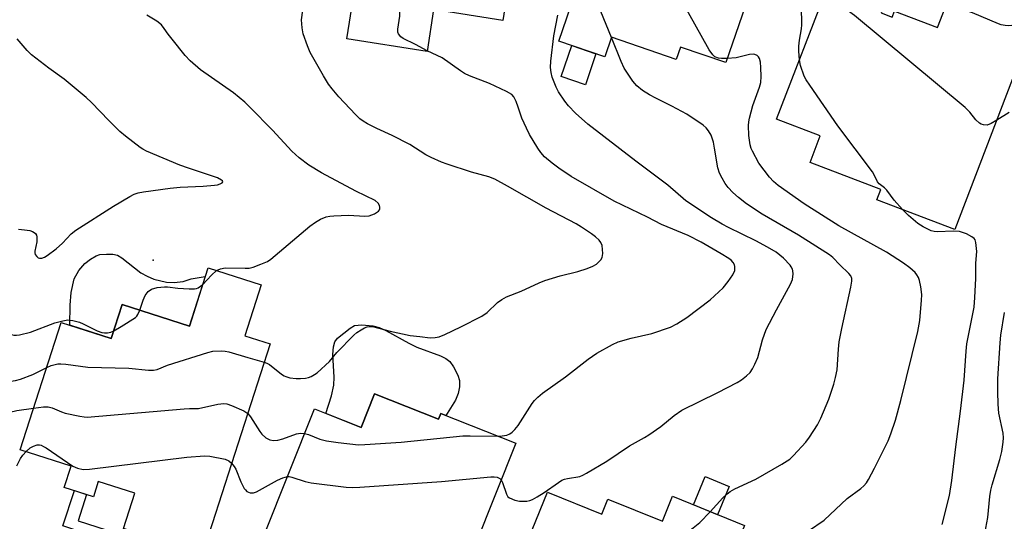
# Model space of a CAD drawing. Units: inches. Extents: x 1243770 to 1249769, y 565452 to 569452.
# Drawn here: x 1244142 to 1244418, y 566251 to 566391 of the extents above; entities that cross this region are included whole.
import ezdxf

# ---------------------------------------------------------------- set-up
doc = ezdxf.new("R2010")
doc.units = ezdxf.units.IN
doc.header["$MEASUREMENT"] = 0
for name, color, linetype in [('BLDG-Footprint', 5, 'Continuous'), ('CULTRL-Pad', 6, 'Continuous'), ('ELEV-Spot Elevation', 7, 'Continuous'), ('TRANS-Non Street Sidewalk', 7, 'Continuous'), ('Undefined', 1, 'Continuous')]:
    doc.layers.add(name, color=color, linetype=linetype)

msp = doc.modelspace()

# ---------------------------------------------------------------- linework, layer by layer
at = {"layer": 'BLDG-Footprint'}
for points, elevation in [([(1244281.63, 566438.06), (1244280.27, 566429.39), (1244283.32, 566428.91), (1244277.44, 566391.31), (1244258.03, 566394.34), (1244256.2, 566382.61), (1244233.7, 566386.12), (1244235.45, 566397.35), (1244224.64, 566399.04), (1244231, 566439.77), (1244254.08, 566436.17), (1244253.61, 566433.15), (1244261.01, 566431.99), (1244262.43, 566441.06)], 587.24), ([(1244352.65, 566416.38), (1244339.98, 566379.45), (1244327.27, 566383.81), (1244326.08, 566380.34), (1244307.89, 566386.58), (1244306, 566381.06), (1244293.11, 566385.49), (1244312.41, 566441.75), (1244337.68, 566433.08), (1244334.13, 566422.74)], 591.55), ([(1244427.37, 566393.2), (1244404.16, 566332.62), (1244382.3, 566340.99), (1244383.39, 566343.84), (1244363.56, 566351.44), (1244366.41, 566358.89), (1244354.21, 566363.57), (1244368.8, 566401.67), (1244384.38, 566395.7), (1244383.49, 566393.39), (1244386.6, 566392.19), (1244387.26, 566393.91), (1244399.33, 566389.28), (1244404.23, 566402.07)], 595.8), ([(1244209.65, 566317.11), (1244205.08, 566302.88), (1244212.17, 566300.6), (1244193.24, 566241.72), (1244171.07, 566248.84), (1244174.24, 566258.71), (1244164, 566262), (1244162.63, 566257.73), (1244154.45, 566260.36), (1244156.37, 566266.34), (1244142.14, 566270.92), (1244153.62, 566306.61), (1244167.64, 566302.1), (1244170.7, 566311.62), (1244189.55, 566305.56), (1244194.8, 566321.88)], 624.22), ([(1244241.48, 566286.61), (1244259.44, 566279.46), (1244260.08, 566281.06), (1244281.04, 566272.72), (1244258.46, 566215.98), (1244236.6, 566224.68), (1244240.82, 566235.29), (1244233.01, 566238.39), (1244231.62, 566234.9), (1244220.03, 566239.52), (1244221.18, 566242.43), (1244210.4, 566246.72), (1244224.6, 566282.38), (1244237.72, 566277.16)], 588.49), ([(1244289.96, 566259.05), (1244305.15, 566252.86), (1244306.87, 566257.09), (1244322.18, 566250.85), (1244325.03, 566257.85), (1244345.18, 566249.64), (1244340.84, 566239), (1244343.14, 566238.07), (1244323.25, 566189.26), (1244302.41, 566197.76), (1244306.86, 566208.7), (1244274.78, 566221.77)], 592.71)]:
    msp.add_lwpolyline(points, close=True, dxfattribs=dict(at, elevation=elevation))
at = {"layer": 'CULTRL-Pad'}
for points in [[(1244303.54, 566381.91), (1244300.58, 566373.27), (1244293.83, 566375.58), (1244296.8, 566384.22)], [(1244183.11, 566317.88), (1244185.3, 566317.83), (1244187.79, 566318.13), (1244190.03, 566318.82), (1244194.01, 566319.45), (1244189.55, 566305.56), (1244170.7, 566311.62), (1244167.64, 566302.1), (1244156.03, 566305.83), (1244156.12, 566311.47), (1244156.39, 566315), (1244157.29, 566318.86), (1244158.57, 566321.13), (1244160.2, 566323.1), (1244161.79, 566324.34), (1244163.38, 566325.25), (1244164.41, 566325.63), (1244166.27, 566325.78), (1244168.12, 566325.77), (1244169.36, 566325.43), (1244170.64, 566324.72), (1244175.93, 566320.54), (1244177.72, 566319.55), (1244179.57, 566318.72)], [(1244264.92, 566286.72), (1244264.13, 566284.82), (1244261.81, 566281.06), (1244261.43, 566280.53), (1244260.08, 566281.06), (1244259.44, 566279.46), (1244241.48, 566286.6), (1244237.73, 566277.16), (1244227.82, 566281.1), (1244229.41, 566286), (1244230.06, 566289.04), (1244230.1, 566291.28), (1244229.75, 566297.58), (1244229.96, 566299.77), (1244230.35, 566301.18), (1244231.12, 566302.15), (1244232.84, 566303.63), (1244234.65, 566305.01), (1244235.89, 566305.7), (1244237.89, 566305.97), (1244241.01, 566305.66), (1244242.78, 566305.19), (1244244.67, 566304.38), (1244251.07, 566300.79), (1244253.3, 566299.7), (1244259.95, 566297.27), (1244261.45, 566296.5), (1244262.57, 566295.64), (1244263.59, 566294.2), (1244264.81, 566291.83), (1244265.27, 566290.34), (1244265.33, 566288.55)], [(1244340.89, 566260.62), (1244337.66, 566252.7), (1244330.91, 566255.45), (1244334.13, 566263.37)]]:
    msp.add_lwpolyline(points, close=True, dxfattribs=at)
at = {"layer": 'ELEV-Spot Elevation'}
msp.add_point((1244179.4, 566324.09, 581.44), dxfattribs=at)
at = {"layer": 'TRANS-Non Street Sidewalk'}
msp.add_lwpolyline([(1244173.81, 566245.98), (1244172.9, 566243.25), (1244154.03, 566249.53), (1244157.33, 566259.44), (1244160.72, 566258.35), (1244158.34, 566250.97)], close=True, dxfattribs=at)
at = {"layer": 'Undefined'}
for points, elevation in [([(1244256.23, 566382.77), (1244252.98, 566384.55), (1244249.51, 566386.19), (1244248.87, 566386.66), (1244248.22, 566387.54), (1244248.04, 566388.04), (1244248, 566388.84), (1244248.57, 566392.48), (1244248.58, 566394.37), (1244248.44, 566395.46), (1244248.09, 566397.12), (1244247.7, 566398.78), (1244247.28, 566400.11), (1244246.22, 566402.77), (1244238.73, 566418.79), (1244235.74, 566424.79), (1244231.89, 566435.36), (1244230.72, 566437.96)], 586), ([(1244340.38, 566380.61), (1244338.74, 566380.58), (1244337.9, 566380.7), (1244336.9, 566381.1), (1244336.29, 566381.61), (1244335.33, 566383.08), (1244329.46, 566393.44), (1244328.22, 566395.78), (1244324.29, 566403.98), (1244319.72, 566413.86), (1244316.02, 566422.98), (1244315.55, 566424.65), (1244315.18, 566427.89), (1244314.94, 566428.97), (1244311.97, 566437.61), (1244311.55, 566439.24)], 592), ([(1244307.87, 566386.5), (1244302.55, 566399.58), (1244302.13, 566401.29), (1244301.33, 566405.66), (1244301.1, 566407.12), (1244301, 566408.48)], 590), ([(1244360.6, 566380.26), (1244360.41, 566382.67), (1244360.43, 566384.1), (1244360.62, 566385.76), (1244361.19, 566388.98), (1244361.29, 566390.07), (1244361.3, 566391.47), (1244361.15, 566393.84), (1244360.63, 566398.4), (1244360.5, 566404), (1244360.37, 566405.01), (1244360.12, 566405.8), (1244359.51, 566407.13), (1244358.92, 566408.08), (1244358.54, 566408.44), (1244357.83, 566408.75), (1244355.6, 566409.11), (1244354.18, 566409.18), (1244353.36, 566409.08), (1244350.92, 566408.5), (1244349.93, 566408.45)], 594), ([(1244415.9, 566363.28), (1244414.35, 566362.38), (1244413.2, 566361.96), (1244412.23, 566362), (1244411.51, 566362.24), (1244411.06, 566362.51), (1244410.07, 566363.45), (1244408.41, 566365.57), (1244407.07, 566366.87), (1244375.99, 566392.65), (1244374.31, 566393.88), (1244370.57, 566395.74), (1244369.88, 566396.16), (1244369.58, 566396.46), (1244369.36, 566396.85), (1244369.18, 566397.65), (1244369.08, 566399.41), (1244369.22, 566401.51)], 596), ([(1244210.52, 566295.47), (1244211.29, 566295.19), (1244212.03, 566294.77), (1244215.39, 566292.09), (1244216.1, 566291.63), (1244216.61, 566291.4), (1244217.73, 566291.11), (1244219.48, 566290.86), (1244220.66, 566290.86), (1244222.13, 566291.01), (1244222.99, 566291.19), (1244223.72, 566291.47), (1244224.65, 566291.97), (1244225.34, 566292.47), (1244228.83, 566295.69), (1244230.91, 566298.2), (1244235.65, 566303.03), (1244236.54, 566303.75), (1244237.69, 566304.53), (1244238.65, 566305.09), (1244239.39, 566305.4), (1244240.07, 566305.5), (1244240.86, 566305.42), (1244245.81, 566304.16), (1244251.43, 566302.9), (1244254.18, 566302.65), (1244257.04, 566302.28), (1244258.47, 566302.34), (1244259.59, 566302.57), (1244261.18, 566303.23), (1244265.63, 566305.36), (1244271.56, 566308.39), (1244273.03, 566309.43), (1244275.96, 566312.21), (1244277.19, 566313.04), (1244278.5, 566313.74), (1244282.61, 566315.41), (1244287.62, 566317.69), (1244289.22, 566318.34), (1244293.54, 566319.71), (1244298.48, 566320.91), (1244301.04, 566321.7), (1244302.71, 566322.36), (1244303.69, 566322.97), (1244304.88, 566324.12), (1244305.29, 566324.79), (1244305.46, 566325.89), (1244305.41, 566327.07), (1244305.25, 566328.22), (1244304.94, 566328.99), (1244304.45, 566329.64), (1244303.45, 566330.62), (1244302.34, 566331.49), (1244299.46, 566333.36), (1244297.97, 566334.22), (1244289.63, 566338.67), (1244278.79, 566344.81), (1244275.17, 566346.74), (1244273.47, 566347.42), (1244268.69, 566348.78), (1244261.81, 566350.99), (1244260.23, 566351.57), (1244257.33, 566352.83), (1244255.83, 566353.6), (1244251.37, 566356.5), (1244246.38, 566359.03), (1244242.09, 566361.01), (1244239.52, 566362.3), (1244238.28, 566363.01), (1244237.38, 566363.69), (1244236.13, 566364.92), (1244231.46, 566369.91), (1244229.57, 566372.09), (1244228.6, 566373.45), (1244227.13, 566375.79), (1244223.43, 566382.32), (1244222.65, 566384.2), (1244221.49, 566387.5), (1244221.14, 566389.18), (1244221.01, 566391.45), (1244221.35, 566394.16)], 584), ([(1244426.66, 566393.47), (1244424.28, 566391.74), (1244423.28, 566391.12), (1244422.25, 566390.62), (1244420.12, 566389.87), (1244419.32, 566389.79), (1244418.25, 566389.84), (1244417.2, 566390.02), (1244416.37, 566390.29), (1244409.13, 566393.41), (1244401.84, 566395.81)], 598), ([(1244197.14, 566321.13), (1244198.23, 566321.63), (1244199.56, 566321.89), (1244205.2, 566321.79), (1244206.34, 566321.84), (1244207.44, 566322.09), (1244209.59, 566322.91), (1244211.42, 566323.72), (1244212.39, 566324.36), (1244223.33, 566333.58), (1244224.89, 566334.73), (1244226.35, 566335.55), (1244227.89, 566336.18), (1244228.92, 566336.38), (1244230.01, 566336.48), (1244234.12, 566336.68), (1244238.7, 566336.4), (1244239.92, 566336.48), (1244240.72, 566336.74), (1244241.49, 566337.1), (1244242.6, 566337.84), (1244242.87, 566338.21), (1244242.94, 566338.42), (1244242.94, 566338.89), (1244242.83, 566339.38), (1244242.47, 566340.07), (1244241.64, 566340.76), (1244236.2, 566343.41), (1244226.6, 566348.6), (1244223.03, 566350.68), (1244220.33, 566352.76), (1244218.24, 566354.62), (1244212.84, 566360.48), (1244206.59, 566366.91), (1244205.12, 566368.33), (1244201.94, 566370.97), (1244192.68, 566377.46), (1244189.79, 566379.97), (1244188.39, 566381.47), (1244184.68, 566386.02), (1244183.61, 566387.41), (1244182.52, 566389.05), (1244181.69, 566390.08), (1244180.47, 566391.11), (1244177.65, 566392.81)], 582), ([(1244276.96, 566262.48), (1244277.32, 566261.73), (1244278.44, 566258.41), (1244278.87, 566257.73), (1244279.27, 566257.41), (1244280.79, 566256.75), (1244282.14, 566256.46), (1244283.12, 566256.44), (1244284.14, 566256.53), (1244284.96, 566256.69), (1244285.76, 566256.96), (1244287.05, 566257.66), (1244289.05, 566258.93), (1244293.03, 566261.75), (1244294, 566262.34), (1244294.76, 566262.66), (1244295.56, 566262.87), (1244299.05, 566263.42), (1244299.84, 566263.75), (1244300.86, 566264.3), (1244306.64, 566267.74), (1244312.98, 566272.04), (1244317.2, 566274.36), (1244318.41, 566275.11), (1244321.7, 566277.39), (1244325.43, 566280.53), (1244327.61, 566282.02), (1244337.76, 566286.98), (1244343.16, 566289.78), (1244344.39, 566290.54), (1244345.72, 566291.61), (1244346.74, 566292.59), (1244347.41, 566293.55), (1244348.11, 566294.87), (1244348.93, 566296.78), (1244350.22, 566301.69), (1244351.29, 566304.6), (1244354.12, 566310.12), (1244358.09, 566317.34), (1244358.61, 566318.64), (1244358.84, 566320.25), (1244358.79, 566321.04), (1244358.65, 566321.53), (1244358.31, 566322.24), (1244357.97, 566322.71), (1244356.16, 566324.65), (1244354.03, 566326.29), (1244351.62, 566327.75), (1244348.39, 566329.46), (1244340.73, 566333.22), (1244338.93, 566334.18), (1244335.96, 566335.97), (1244328.7, 566340.7), (1244323.71, 566345.06), (1244314.7, 566351.81), (1244301.28, 566362.18), (1244297.84, 566365.28), (1244295.86, 566367.33), (1244294.79, 566368.68), (1244293.01, 566371.31), (1244292.36, 566372.62), (1244291.29, 566375.35), (1244290.98, 566376.73), (1244290.84, 566378.13), (1244290.92, 566379.85), (1244291.7, 566387.01), (1244292.83, 566392.78)], 588), ([(1244141.63, 566332.72), (1244143.34, 566332.6), (1244144.77, 566332.34), (1244145.57, 566332.11), (1244146.05, 566331.87), (1244146.42, 566331.52), (1244146.69, 566331.08), (1244146.82, 566330.58), (1244146.8, 566329.23), (1244146.25, 566326.63), (1244146.23, 566326.13), (1244146.35, 566325.66), (1244146.78, 566325.05), (1244147.17, 566324.75), (1244147.57, 566324.61), (1244148.17, 566324.64), (1244148.95, 566324.94), (1244149.72, 566325.39), (1244152.23, 566327.2), (1244153.98, 566328.79), (1244156.45, 566331.43), (1244157.72, 566332.44), (1244168.29, 566339.17), (1244172.81, 566341.93), (1244174.09, 566342.61), (1244175.2, 566342.98), (1244176.67, 566343.27), (1244184.17, 566344.3), (1244186.96, 566344.55), (1244193.46, 566344.79), (1244196.63, 566345.07), (1244197.48, 566345.21), (1244198.21, 566345.45), (1244198.76, 566345.77), (1244198.91, 566346.02), (1244198.81, 566346.28), (1244198.53, 566346.54), (1244197.41, 566347.15), (1244189.29, 566349.86), (1244186.84, 566350.75), (1244177.55, 566354.66), (1244176.5, 566355.19), (1244175.77, 566355.66), (1244171.61, 566358.88), (1244170.05, 566360.19), (1244166.93, 566363.26), (1244162.11, 566368.26), (1244160.58, 566369.64), (1244154.42, 566374.81), (1244150.11, 566377.86), (1244145.29, 566381.62), (1244144.08, 566382.86), (1244141.22, 566386.14)], 580), ([(1244335.6, 566253.54), (1244339.08, 566257.39), (1244340.33, 566258.51), (1244341.22, 566259.19), (1244342.48, 566259.9), (1244348.37, 566262.7), (1244355.67, 566266.9), (1244357.87, 566268.31), (1244358.96, 566269.33), (1244362.42, 566273.03), (1244363.45, 566274.45), (1244365.65, 566277.89), (1244366.56, 566279.72), (1244368.85, 566285.12), (1244370.23, 566289.27), (1244370.74, 566291.17), (1244371.13, 566293.35), (1244371.52, 566299.15), (1244371.74, 566301.2), (1244372.46, 566304.87), (1244375.05, 566316.46), (1244375.31, 566318.15), (1244375.28, 566318.95), (1244375.01, 566319.64), (1244374.49, 566320.3), (1244371.9, 566322.73), (1244369.95, 566324.78), (1244369.02, 566325.54), (1244360.29, 566331.03), (1244350.14, 566337), (1244345.79, 566339.88), (1244343.5, 566341.68), (1244341.97, 566343), (1244340.63, 566344.45), (1244339.75, 566345.61), (1244338.91, 566347.03), (1244338.21, 566348.48), (1244337.75, 566350), (1244336.82, 566355.49), (1244336.47, 566357.2), (1244335.84, 566359.13), (1244335.11, 566360.31), (1244334.4, 566361.15), (1244333.56, 566361.91), (1244329.04, 566364.98), (1244324.83, 566367.25), (1244320.33, 566369.46), (1244318.53, 566370.42), (1244316.57, 566371.66), (1244315.01, 566372.93), (1244313.9, 566374.27), (1244311.45, 566377.91), (1244310.6, 566379.8), (1244307.87, 566386.5)], 590), ([(1244275.99, 566274.73), (1244277.22, 566274.77), (1244278.54, 566275), (1244279.43, 566275.35), (1244280.04, 566275.8), (1244280.82, 566276.59), (1244281.7, 566277.69), (1244285.62, 566283.87), (1244286.28, 566284.72), (1244287.22, 566285.66), (1244288.55, 566286.73), (1244295.01, 566291.37), (1244301.39, 566296.28), (1244303.78, 566297.99), (1244308.15, 566300.44), (1244309.76, 566301.15), (1244313.43, 566302.23), (1244319.19, 566303.52), (1244324.4, 566305.32), (1244326.23, 566306.24), (1244328.98, 566307.97), (1244335.55, 566312.98), (1244339.21, 566316.34), (1244340.65, 566318.09), (1244341.95, 566319.94), (1244342.44, 566321.21), (1244342.51, 566322.25), (1244342.37, 566322.73), (1244341.98, 566323.41), (1244341.47, 566324.02), (1244340.82, 566324.55), (1244338.66, 566325.88), (1244333.08, 566329.1), (1244329.44, 566330.94), (1244321.89, 566334.07), (1244317.98, 566336.15), (1244308.68, 566340.65), (1244296.62, 566347.51), (1244293.15, 566349.83), (1244291.26, 566351.23), (1244289.14, 566353.05), (1244288.09, 566354.23), (1244287.26, 566355.43), (1244284.94, 566359.28), (1244284.03, 566361.06), (1244282.73, 566363.89), (1244281.78, 566366.95), (1244281.15, 566368.6), (1244280.52, 566369.9), (1244279.98, 566370.53), (1244278.49, 566371.39), (1244273.66, 566373.62), (1244268.08, 566375.78), (1244266.72, 566376.39), (1244265.52, 566377.15), (1244260.42, 566380.79), (1244256.23, 566382.77)], 586), ([(1244363.13, 566248.2), (1244367.53, 566251.17), (1244373.97, 566257.23), (1244377.83, 566260.06), (1244378.64, 566260.79), (1244379.37, 566261.6), (1244380, 566262.6), (1244381.67, 566265.77), (1244385.47, 566273.44), (1244386.23, 566275.35), (1244387.52, 566279.2), (1244388.99, 566284.72), (1244393.75, 566304.03), (1244394.34, 566307.18), (1244394.86, 566312.81), (1244394.93, 566314.3), (1244394.86, 566315.17), (1244394.61, 566316.63), (1244394.22, 566318.36), (1244393.95, 566319.18), (1244393.54, 566319.93), (1244393, 566320.6), (1244391.59, 566321.91), (1244389.75, 566323.22), (1244384.99, 566326.29), (1244371.65, 566333.73), (1244361.95, 566339.9), (1244354.66, 566345.03), (1244353.37, 566346.12), (1244352.21, 566347.37), (1244349.25, 566351.3), (1244347.4, 566354.59), (1244347.07, 566355.38), (1244346.76, 566356.45), (1244346.42, 566359.04), (1244346.3, 566361.84), (1244346.39, 566362.83), (1244346.6, 566363.9), (1244347.57, 566367.46), (1244349.41, 566372.59), (1244349.74, 566373.88), (1244349.85, 566375.58), (1244349.77, 566378.12), (1244349.64, 566379.55), (1244349.38, 566380.65), (1244349.14, 566381.11), (1244348.79, 566381.45), (1244348.12, 566381.77), (1244347.63, 566381.84), (1244346.58, 566381.7), (1244342.89, 566380.82), (1244340.38, 566380.61)], 592), ([(1244389.51, 566338.23), (1244387.18, 566340.92), (1244385.06, 566343.73), (1244384.45, 566344.33), (1244382.99, 566345.49), (1244382.5, 566346.03), (1244381.68, 566347.84), (1244381.08, 566348.84), (1244371.41, 566361.69), (1244363.47, 566373.12), (1244362.49, 566374.6), (1244361.97, 566375.64), (1244360.93, 566378.65), (1244360.6, 566380.26)], 594), ([(1244419.42, 566365.44), (1244415.9, 566363.28)], 596), ([(1244400.64, 566249.95), (1244402.63, 566258.07), (1244403.35, 566262.24), (1244404.46, 566271.68), (1244405.78, 566281.72), (1244406.78, 566290.42), (1244407.33, 566298.53), (1244407.54, 566300.56), (1244409.57, 566310.89), (1244409.82, 566313.6), (1244410.05, 566318.89), (1244410.06, 566323.21), (1244410.29, 566326.46), (1244410.08, 566328.99), (1244409.86, 566329.74), (1244409.57, 566330.15), (1244408.94, 566330.64), (1244407.41, 566331.43), (1244406.34, 566331.87), (1244405.49, 566332.08), (1244403.76, 566332.2), (1244399.2, 566331.99), (1244398.34, 566332.06), (1244397.54, 566332.28), (1244395.28, 566333.42), (1244393.83, 566334.33), (1244391.15, 566336.63), (1244389.51, 566338.23)], 594), ([(1244193.31, 566317.26), (1244195.72, 566319.9), (1244197.14, 566321.13)], 582), ([(1244175.65, 566310.03), (1244176.57, 566312.88), (1244177.15, 566314.2), (1244178, 566315.28), (1244178.89, 566315.9), (1244180.56, 566316.36), (1244182.58, 566316.63), (1244183.44, 566316.58), (1244186.3, 566316.18), (1244189.53, 566315.99), (1244190.97, 566316.01), (1244191.52, 566316.11), (1244192, 566316.31), (1244192.68, 566316.73), (1244193.31, 566317.26)], 582), ([(1244133.6, 566308.43), (1244135.45, 566306.39), (1244137.85, 566304.13), (1244138.56, 566303.62), (1244139.03, 566303.4), (1244140.3, 566303.06), (1244141.11, 566303.06), (1244141.94, 566303.17), (1244144.96, 566303.86), (1244151.82, 566306.45), (1244154.07, 566307.08), (1244155.49, 566307.31), (1244156.84, 566307.17), (1244158.71, 566306.69), (1244159.79, 566306.23), (1244163.73, 566304.25), (1244165.02, 566303.79), (1244165.79, 566303.65), (1244166.56, 566303.67), (1244167.56, 566303.91), (1244168.33, 566304.23)], 582), ([(1244168.33, 566304.23), (1244170.46, 566305.46), (1244174.4, 566307.99), (1244174.81, 566308.37), (1244175.14, 566308.8), (1244175.65, 566310.03)], 582), ([(1244412.6, 566247.4), (1244413.46, 566251.92), (1244414, 566257.82), (1244414.24, 566259.58), (1244414.6, 566261.02), (1244416.78, 566268.16), (1244417.33, 566270.46), (1244417.72, 566273.05), (1244417.81, 566274.21), (1244417.72, 566275.58), (1244416.48, 566281.15), (1244416.28, 566283.68), (1244416.21, 566287.17), (1244416.26, 566290.75), (1244416.86, 566300.93), (1244417.1, 566303.03), (1244418.08, 566309.35)], 596), ([(1244149.56, 566293.98), (1244150.79, 566294.5), (1244151.91, 566294.85), (1244152.71, 566294.98), (1244153.49, 566294.99), (1244154.93, 566294.86), (1244161.11, 566294.03), (1244172.61, 566293.75), (1244178.07, 566293.19), (1244179.46, 566293.18), (1244180.51, 566293.41), (1244183.41, 566294.58), (1244194.73, 566298.22), (1244196.15, 566298.51), (1244198.44, 566298.64), (1244199.58, 566298.59), (1244200.59, 566298.4), (1244205.92, 566296.73), (1244210.52, 566295.47)], 584), ([(1244130.98, 566293.05), (1244135.29, 566290.57), (1244136.85, 566290.08), (1244138.23, 566289.96), (1244140.82, 566290.31), (1244142.2, 566290.69), (1244145.66, 566292.04), (1244149.56, 566293.98)], 584), ([(1244145.88, 566282.54), (1244148.67, 566282.97), (1244149.98, 566282.94), (1244151.04, 566282.62), (1244153.66, 566281.52), (1244154.76, 566281.16), (1244158.84, 566280.29), (1244160.01, 566280.11), (1244160.9, 566280.08), (1244188.07, 566282.42), (1244189.57, 566282.51), (1244192.14, 566282.51), (1244197.49, 566283.66), (1244199.2, 566283.87), (1244200.03, 566283.76), (1244201.37, 566283.28), (1244204.81, 566281.8), (1244205.9, 566281.09)], 586), ([(1244129.13, 566282.25), (1244131.09, 566281.13), (1244131.84, 566280.82), (1244132.98, 566280.58), (1244134.43, 566280.47), (1244135.55, 566280.6), (1244141.17, 566281.89), (1244145.88, 566282.54)], 586), ([(1244205.9, 566281.09), (1244206.68, 566280.15), (1244209.34, 566276), (1244209.86, 566275.31), (1244211.01, 566274.27), (1244212.13, 566273.67), (1244213.09, 566273.46), (1244214.36, 566273.55), (1244215.73, 566273.95), (1244219.62, 566275.37), (1244220.75, 566275.54), (1244221.86, 566275.5)], 586), ([(1244221.86, 566275.5), (1244222.95, 566275.18), (1244226.16, 566273.89), (1244228.02, 566273.43), (1244231.28, 566272.91), (1244236.94, 566272.3), (1244238.74, 566272.36), (1244248.91, 566273.03), (1244266.25, 566274.78), (1244268.3, 566274.84), (1244275.99, 566274.73)], 586), ([(1244143.78, 566270.39), (1244144.9, 566271.4), (1244145.87, 566271.95), (1244146.91, 566272.25), (1244147.55, 566272.24), (1244147.95, 566272.15), (1244148.62, 566271.85), (1244149.37, 566271.4), (1244156.91, 566266.27), (1244158.18, 566265.7), (1244159.77, 566265.35), (1244161.54, 566265.44), (1244188.85, 566268.78), (1244193.82, 566269.21), (1244195.27, 566269.1), (1244199.58, 566268.23), (1244200.62, 566267.82), (1244201.4, 566267.1)], 588), ([(1244141.21, 566266.41), (1244142.2, 566268.47), (1244142.84, 566269.4), (1244143.78, 566270.39)], 588), ([(1244201.4, 566267.1), (1244202.1, 566266.17), (1244202.55, 566265.44), (1244203.97, 566261.93), (1244204.95, 566260.08), (1244205.28, 566259.62), (1244205.68, 566259.24), (1244206.57, 566258.87), (1244207.55, 566258.83), (1244208.37, 566259.1), (1244214.27, 566262.41), (1244215.78, 566263.05), (1244217.03, 566263.36)], 588), ([(1244217.03, 566263.36), (1244217.57, 566263.37), (1244218.27, 566263.24), (1244222.02, 566262.01), (1244223.7, 566261.61), (1244233.49, 566260.44), (1244235.27, 566260.29), (1244237.36, 566260.37), (1244260.28, 566261.97), (1244274.1, 566263.31), (1244275.04, 566263.32), (1244275.88, 566263.22), (1244276.6, 566262.88), (1244276.96, 566262.48)], 588), ([(1244283.27, 566242.64), (1244284.92, 566243.52), (1244286.27, 566243.95), (1244293.31, 566245.02), (1244295.94, 566245.33), (1244300.86, 566245.69), (1244304.65, 566245.87), (1244306.71, 566245.86), (1244318.85, 566245.37), (1244320.29, 566245.45), (1244322.22, 566245.8), (1244323.8, 566246.16), (1244327.46, 566247.18), (1244328.58, 566247.58), (1244329.36, 566247.98), (1244330.83, 566248.99), (1244332.69, 566250.46), (1244335.6, 566253.54)], 590)]:
    msp.add_lwpolyline(points, dxfattribs=dict(at, elevation=elevation))

doc.saveas('drawing.dxf')
